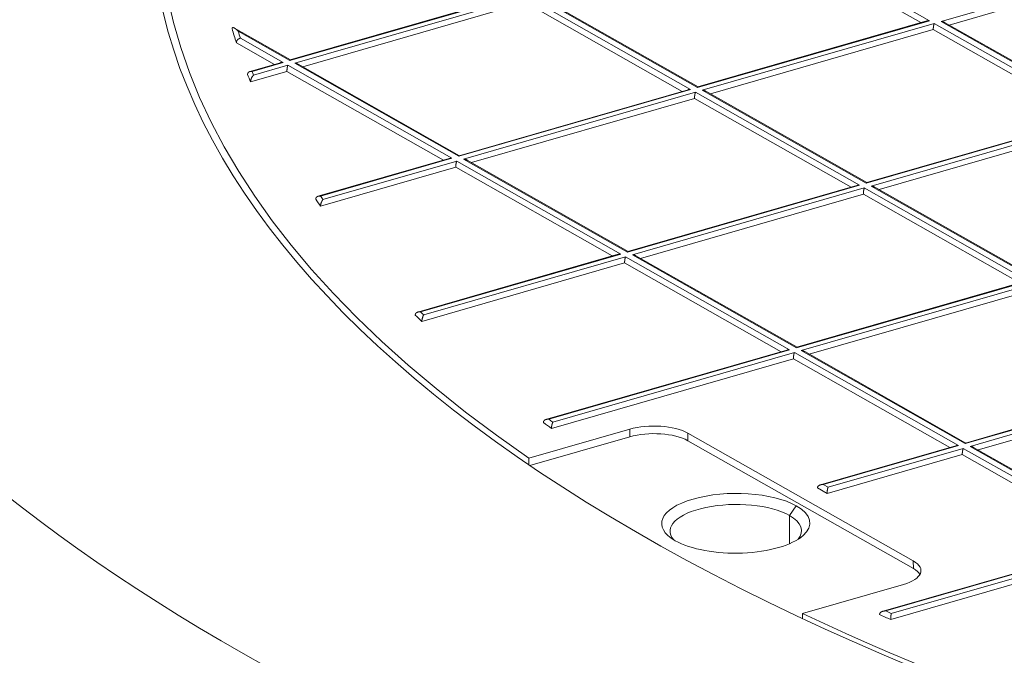
# Model space of a CAD drawing. Units: millimetres. Extents: x 0 to 594, y 0 to 420.
# Drawn here: x 449 to 458, y 300 to 306 of the extents above; entities that cross this region are included whole.
import ezdxf

# ---------------------------------------------------------------- set-up
doc = ezdxf.new("R2010")
doc.units = ezdxf.units.MM
doc.layers.add('1', color=7, linetype='Continuous', true_color=0xffffff)

msp = doc.modelspace()

# ---------------------------------------------------------------- linework, layer by layer
at = {"layer": '1', "color": 7, "linetype": 'Continuous', "lineweight": 13}
for p, q in [((456.0163418192909, 306.8597676335891), (457.6522452222821, 305.93147706273)), ((457.768399259209, 305.9237845037422), (460.0817331117336, 306.5905280690172)), ((453.5868539298393, 306.2007166273019), (451.2735200773147, 305.5339730620269)), ((451.321634883285, 305.5066703981781), (453.6349687358097, 306.1734139634531)), ((453.6349687358097, 306.1734139634531), (455.2708721388008, 305.245123392594)), ((455.3389113697574, 305.264733497455), (453.7030079667662, 306.1930240683141)), ((457.6522452222821, 305.93147706273), (455.3389113697574, 305.264733497455)), ((459.4043026622002, 304.9954939328832), (457.768399259209, 305.9237845037422)), ((451.2735200773147, 305.5339730620269), (450.757687046536, 305.8266816276634)), ((455.3870261757277, 305.2374308336062), (457.7003600282524, 305.9041743988812)), ((457.7003600282524, 305.9041743988812), (459.3362634312436, 304.9758838280221)), ((450.7792892060415, 305.7562046700453), (451.2054808463581, 305.5143629571659)), ((451.2054808463581, 305.5143629571659), (450.8965883761861, 305.4253347061746)), ((450.9113138248487, 305.388408641402), (451.2535956523284, 305.487060293317)), ((451.2535956523284, 305.487060293317), (452.8894990553196, 304.558769722458)), ((452.9575382862762, 304.578379827319), (451.321634883285, 305.5066703981781)), ((455.2708721388008, 305.245123392594), (452.9575382862762, 304.578379827319)), ((457.0229295787189, 304.3091402627471), (455.3870261757277, 305.2374308336062)), ((453.0056530922465, 304.5510771634702), (455.3189869447712, 305.2178207287452)), ((455.3189869447712, 305.2178207287452), (456.9548903477623, 304.2895301578861)), ((459.3362634312436, 304.9758838280221), (457.0229295787189, 304.3091402627471)), ((457.0710443846892, 304.2818375988983), (459.3843782372139, 304.9485811641733)), ((452.8894990553196, 304.558769722458), (451.5788709037918, 304.1810236026985)), ((454.6415564952376, 303.6227865926111), (453.0056530922465, 304.5510771634702)), ((451.6031670457988, 304.1468559803338), (452.9376138612899, 304.5314670586092)), ((452.9376138612899, 304.5314670586092), (454.5735172642811, 303.6031764877501)), ((456.9548903477623, 304.2895301578861), (454.6415564952376, 303.6227865926111)), ((454.689671301208, 303.5954839287623), (457.0030051537327, 304.2622274940373)), ((457.0030051537327, 304.2622274940373), (458.6389085567238, 303.3339369231783)), ((458.7069477876804, 303.3535470280393), (457.0710443846892, 304.2818375988983)), ((454.5735172642811, 303.6031764877501), (452.5753875769536, 303.027280315152)), ((452.6081377056308, 302.9955492806612), (454.6216320702514, 303.5758738239013)), ((454.6216320702514, 303.5758738239013), (456.2575354732426, 302.6475832530422)), ((456.3255747041991, 302.6671933579033), (454.689671301208, 303.5954839287623)), ((458.6389085567238, 303.3339369231783), (456.3255747041991, 302.6671933579033)), ((456.3736895101695, 302.6398906940545), (458.6870233626941, 303.3066342593295)), ((456.2575354732426, 302.6475832530422), (453.8559537526003, 301.9554050977048)), ((453.8965290466597, 301.9259294137161), (456.3056502792129, 302.6202805891934)), ((456.3056502792129, 302.6202805891934), (457.941553682204, 301.6919900183344)), ((458.0095929131606, 301.7116001231954), (456.3736895101695, 302.6398906940545)), ((460.3229267656853, 302.3783436884704), (458.0095929131606, 301.7116001231954)), ((458.057707719131, 301.6842974593466), (460.3710415716556, 302.3510410246216)), ((454.6629263078667, 301.7797237912778), (454.662656230634, 301.8559763504385)), ((455.2436964925016, 301.741260996339), (455.2434264152689, 301.8175135554996)), ((457.941553682204, 301.6919900183344), (456.5933137722946, 301.3034035272847)), ((456.6414285782649, 301.2761008634359), (457.9896684881744, 301.6646873544856)), ((457.9896684881744, 301.6646873544856), (459.6255718911655, 300.7363967836265)), ((459.6936111221221, 300.7560068884875), (458.057707719131, 301.6842974593466)), ((456.5933137722946, 301.3034035272847), (456.6414285782649, 301.2761008634359)), ((456.2564278098521, 300.9948959590477), (456.324196963576, 301.0907586230693)), ((456.2574241416434, 300.7135955025192), (456.2564278098521, 300.9948959590477)), ((459.6255718911655, 300.7363967836265), (457.2164506586124, 300.0420456081491)), ((457.2721049764936, 300.0169159644403), (459.6736866971358, 300.7090941197777)), ((457.4920545225445, 300.4654341013108), (457.4917844453118, 300.5416866604714))]:
    msp.add_line(p, q, dxfattribs=at)
at = {"layer": '1', "color": 3, "linetype": 'Continuous', "lineweight": 18}
for p, q in [((456.0065146454141, 306.7981849696538), (457.567682974238, 305.912302688022)), ((457.8486081870345, 305.888151830288), (460.0719059378569, 306.528945405082)), ((453.5598352844338, 306.1981269359878), (451.2777301110948, 305.540384026142)), ((455.3450780391899, 305.2710921427854), (453.7375607397043, 306.1832750680588)), ((451.4018438111105, 305.4710377247239), (453.6251415619329, 306.1118312995178)), ((453.6251415619329, 306.1118312995178), (455.1863098907568, 305.225949017886)), ((457.6252265768766, 305.928887371416), (455.3431214035375, 305.2711444615701)), ((451.2796867467472, 305.5403317073573), (450.7226422039381, 305.856425674576)), ((455.4672351035533, 305.201798160152), (457.6905328543756, 305.842591734946)), ((457.6905328543756, 305.842591734946), (459.2517011831995, 304.9567094533141)), ((459.4104693316327, 305.0018525782135), (457.8029520321471, 305.914035503487)), ((451.1209142726399, 305.4951910370542), (450.7394013796252, 305.7116798716634)), ((451.2796032334188, 305.5403790950947), (451.2735200773147, 305.5339730620269)), ((451.1784622009526, 305.5117732658518), (450.863278041906, 305.4209316393)), ((451.2437684784516, 305.4254776293818), (450.8810989944176, 305.3209498957227)), ((452.8049368072755, 304.53959534775), (451.2437684784516, 305.4254776293818)), ((452.9643828444612, 304.5843538058433), (451.3568655449757, 305.4965367311167)), ((455.2447000005175, 305.2427776795437), (452.9609018129341, 304.5845468131704)), ((455.3449945258615, 305.2711395305229), (455.3389113697574, 305.264733497455)), ((453.085862020072, 304.515444490016), (455.3091597708944, 305.1562380648099)), ((455.3091597708943, 305.1562380648099), (456.8703280997183, 304.2703557831782)), ((457.0290962481514, 304.3154989080775), (455.4215789486659, 305.227681833351)), ((459.3092447858381, 304.9732941367081), (457.027139612499, 304.3155512268622)), ((457.1512533125147, 304.2462049254441), (459.3745510633371, 304.8869985002381)), ((452.8624804099141, 304.556180031144), (451.543218694477, 304.1759455661871)), ((452.9575382862762, 304.578379827319), (452.9635689983521, 304.584814678304)), ((452.9277866874131, 304.469884394674), (451.5795467775013, 304.0812979036236)), ((454.488955016237, 303.5840021130422), (452.9277866874131, 304.469884394674)), ((454.6484010534227, 303.6287605711354), (453.0408837539372, 304.5409434964089)), ((456.928718209479, 304.2871844448358), (454.6449200218955, 303.6289535784625)), ((457.0276402596406, 304.3156951872338), (457.0229295787189, 304.3091402627471)), ((458.7137923458655, 303.3595210065636), (457.1062750463799, 304.271703931837)), ((454.7698802290335, 303.5598512553082), (456.9931779798558, 304.2006448301021)), ((456.9931779798558, 304.2006448301021), (458.5543463086797, 303.3147625484703)), ((454.5464986188755, 303.6005867964361), (452.5365955137137, 303.0212973174314)), ((454.6415564952376, 303.6227865926111), (454.6475872073136, 303.6292214435961)), ((456.3324192623842, 302.6731673364276), (454.7249019628986, 303.585350261701)), ((454.6118048963746, 303.5142911599661), (452.5898845626527, 302.931538104009)), ((456.1729732251985, 302.6284088783343), (454.6118048963746, 303.5142911599661)), ((458.6127364184405, 303.331591210128), (456.328938230857, 302.6733603437547)), ((456.453898437995, 302.6042580206003), (458.6771961888173, 303.2450515953942)), ((456.2305168278371, 302.6449935617283), (453.8137752367161, 301.9484460646804)), ((456.3255747041991, 302.6671933579033), (456.3301568186636, 302.6737042190356)), ((458.0164374713457, 301.7175741017197), (456.4082422831075, 302.6301416937993)), ((456.2958231053361, 302.5586979252582), (453.8828177745363, 301.8632272842484)), ((457.85699143416, 301.6728156436264), (456.2958231053361, 302.5586979252582)), ((460.2959081202798, 302.3757539971564), (458.0129564398185, 301.7177671090468)), ((460.3612143977788, 302.2894583606864), (458.1379166469565, 301.6486647858924)), ((454.662656230634, 301.8559763504385), (453.6576246905566, 301.5663085571307)), ((457.4917844453118, 300.5416866604714), (455.2434264152689, 301.8175135554996)), ((454.6629263078667, 301.7797237912778), (453.6678822687188, 301.4929345716661)), ((457.4920545225445, 300.4654341013108), (455.2436964925016, 301.741260996339)), ((458.0095929131606, 301.7116001231954), (458.0156236252366, 301.7180349741805)), ((457.9145350367985, 301.6894003270204), (456.566295126889, 301.3008138359707)), ((456.6316014043881, 301.2145181995006), (457.9798413142976, 301.6031046905504)), ((457.9798413142976, 301.6031046905504), (459.5410096431215, 300.7172224089186)), ((459.6997777915547, 300.762365533818), (458.0929383808216, 301.6741637922853)), ((453.6578604637608, 301.4997412644297), (453.6576246905566, 301.5663085571307)), ((456.5353717924474, 301.2691235271982), (456.6316014043881, 301.2145181995006)), ((459.59855324576, 300.7338070923125), (457.1667300101559, 300.032912799664)), ((457.2659092953037, 299.9563799606655), (459.6638595232591, 300.6475114558425)), ((457.3921623203804, 300.3071228169223), (456.387130780303, 300.0174550236145)), ((456.387130780303, 300.0174550236145), (456.3873148674768, 299.9654805644229))]:
    msp.add_line(p, q, dxfattribs=at)
for centre, major_axis, ratio, start_param, end_param in [((477.0507504071339, 307.1408468203483), (-32.08313209416955, -0.1136345275218964), 0.4033711644172713, 4.33439058208881, 7.475983235678603), ((477.050750407134, 307.1408468203483), (27.08316345611716, 0.09592525050549708), 0.4033711644172713, 0.7014748962542566, 3.668294344617443), ((477.0507504071339, 307.1408468203483), (-27.16649626675136, -0.09622040512243694), 0.4033711644172713, 4.334390582088809, 7.475983235678603), ((477.050750407134, 307.1408468203483), (27.08316345611716, 0.09592525050549708), 0.4033711644172713, 3.843067549844052, 6.809886998207237), ((477.050750407134, 307.1408468203483), (26.52367516828147, 0.09394361146054243), 0.4033711644172712, 3.253572685215945, 3.266788398250346), ((477.050750407134, 307.1408468203483), (26.52367516828147, 0.09394361146054243), 0.4033711644172712, 3.296741362261745, 3.303738242441026), ((477.0575023379515, 305.2345328413329), (-32.08313209416955, -0.1136345275218964), 0.4033711644172713, 6.283159775018737, 7.475983235678602), ((477.050750407134, 307.1408468203483), (26.52367516828147, 0.09394361146054243), 0.4033711644172712, 3.416161819142371, 3.422818118007719), ((477.0506153685176, 307.1789730999286), (-26.48200876296437, -0.09379603415207236), 0.4033711644172712, 0.2756818736382733, 0.2790158943992587), ((477.050750407134, 307.1408468203483), (26.52367516828147, 0.09394361146054243), 0.4033711644172712, 3.53071850721399, 3.537159884506029), ((477.0506153685176, 307.1789730999286), (-26.48200876296437, -0.09379603415207236), 0.4033711644172712, 0.3903796826721765, 0.3936056920855138), ((477.050750407134, 307.1408468203483), (26.52367516828147, 0.09394361146054243), 0.4033711644172712, 3.642332601304129, 3.648654606371577), ((454.9032302604858, 301.7194630311945), (-0.4166640531710291, -0.001475773084699939), 0.4033711644172713, 3.755680947230807, 5.326477274025614), ((454.9035003377185, 301.6432104720339), (-0.4166640531710291, -0.001475773084699939), 0.4033711644172713, 3.75568094723076, 5.326477274025619), ((455.7210173606878, 300.9169116366123), (0.7387598436841311, 0.002616596956394177), 0.4033711644172712, 0.6140882936409787, 3.755680947230725), ((455.7212874379205, 300.8406590774516), (-0.6554270330499059, -0.002321442339454118), 0.4033711644172712, 3.755680947230768, 6.613793951219219), ((455.7210173606878, 300.9169116366123), (0.7387598436841311, 0.002616596956394177), 0.4033711644172712, 3.755680947230725, 6.897273600820565), ((455.7212874379205, 300.8406590774516), (-0.6554270330499059, -0.002321442339454118), 0.4033711644172712, 2.810945127594856, 3.755680947230768), ((457.1515882905288, 300.4436361361664), (-0.4166640531710291, -0.001475773084699939), 0.4033711644172713, 2.184884620435823, 3.755680947230669), ((457.1518583677615, 300.3673835770057), (-0.4166640531710291, -0.001475773084699939), 0.4033711644172713, 3.370418604394692, 3.755680947230809), ((477.0507504071339, 307.1408468203483), (-26.52367516828146, -0.09394361146054231), 0.4033711644172713, 0.7211146345001237, 0.7274366395675717)]:
    msp.add_ellipse(centre, major_axis=major_axis, ratio=ratio, start_param=start_param, end_param=end_param, dxfattribs=at)
at = {"layer": '1', "color": 7, "linetype": 'Continuous', "lineweight": 13}
for start_param, end_param in [(0.1181496256638013, 0.1248034328538984), (0.1561260044430496, 0.1596312640086207), (0.502144274660947, 0.5053103075960244), (0.7228662796858818, 0.7260323126209608)]:
    msp.add_ellipse((477.0506153685176, 307.1789730999286), major_axis=(-26.48200876296437, -0.09379603415207236), ratio=0.4033711644172712, start_param=start_param, end_param=end_param, dxfattribs=at)
at = {"layer": '1', "color": 3, "linetype": 'Continuous', "lineweight": 18}
for points, weights in [([(457.624892052698, 305.928790620698), (457.6335395661261, 305.9312541774694), (457.6428741521415, 305.9320976826563), (457.6522452222821, 305.93147706273)], [0.8723553609030641, 0.894803152811731, 0.9373513658440429, 1]), ([(457.768399259209, 305.9237845037422), (457.7808019206043, 305.9229631099542), (457.7929700106045, 305.919631149674), (457.803424961373, 305.913766197497)], [1, 0.9187312846923532, 0.8712868626604849, 0.8576667339043953]), ([(457.7003600282524, 305.9041743988812), (457.6945242992851, 305.8904339670503), (457.6904537505856, 305.8649255924413), (457.6905328543756, 305.842591734946)], [1, 0.8047378541243649, 0.8047378541243649, 1]), ([(451.1781276767741, 305.5116765151338), (451.1867751902021, 305.5141400719053), (451.1961097762175, 305.5149835770922), (451.2054808463581, 305.5143629571659)], [0.8723553609031396, 0.8948031528118253, 0.9373513658441122, 1]), ([(451.2437684784516, 305.4254776293818), (451.2436893746616, 305.4478114868771), (451.2477599233612, 305.4733198614862), (451.2535956523284, 305.487060293317)], [1, 0.8047378541243649, 0.8047378541243649, 1]), ([(451.3569637363086, 305.4964810108571), (451.346450353798, 305.5024497642478), (451.3341663818776, 305.5058404718606), (451.321634883285, 305.5066703981781)], [0.8572863319718014, 0.8703851153748945, 0.9179563380509608, 1]), ([(455.2708721388008, 305.245123392594), (455.2617790409767, 305.2457256031865), (455.2527108586929, 305.2449484298596), (455.2442622708512, 305.2426441749546)], [1, 0.9390965216113001, 0.8971892171261959, 0.8742780865446875]), ([(455.3870261757277, 305.2374308336062), (455.3994288371231, 305.2366094398182), (455.4115969271232, 305.2332774795379), (455.4220518778917, 305.227412527361)], [1, 0.9187312846923049, 0.8712868626604287, 0.8576667339043711]), ([(455.3091597708943, 305.1562380648099), (455.3090806671044, 305.1785719223053), (455.3131512158039, 305.2040802969143), (455.3189869447712, 305.2178207287452)], [1, 0.8047378541243649, 0.8047378541243649, 1]), ([(452.8621458857355, 304.556083280426), (452.8707933991635, 304.5585468371974), (452.8801279851789, 304.5593903423843), (452.8894990553196, 304.558769722458)], [0.8723553609028729, 0.8948031528114885, 0.9373513658438641, 1]), ([(453.0409819452701, 304.5408877761491), (453.0304685627594, 304.5468565295399), (453.018184590839, 304.5502472371527), (453.0056530922465, 304.5510771634702)], [0.8572863319717545, 0.8703851153747811, 0.917956338050863, 1]), ([(452.9277866874131, 304.469884394674), (452.9277075836231, 304.4922182521693), (452.9317781323226, 304.5177266267783), (452.9376138612899, 304.5314670586092)], [1, 0.8047378541243649, 0.8047378541243649, 1]), ([(456.9548903477623, 304.2895301578861), (456.9457972499382, 304.2901323684786), (456.9367290676545, 304.2893551951518), (456.9282804798128, 304.2870509402467)], [1, 0.939096521611219, 0.8971892171260842, 0.8742780865445959]), ([(456.9931779798558, 304.2006448301021), (456.9930988760658, 304.2229786875974), (456.9971694247654, 304.2484870622064), (457.0030051537327, 304.2622274940373)], [1, 0.8047378541243649, 0.8047378541243649, 1]), ([(457.1063732377128, 304.2716482115773), (457.0958598552021, 304.277616964968), (457.0835758832818, 304.2810076725809), (457.0710443846892, 304.2818375988983)], [0.8572863319717153, 0.8703851153746862, 0.9179563380507811, 1]), ([(454.5461640946971, 303.6004900457182), (454.5548116081252, 303.6029536024895), (454.5641461941405, 303.6037971076764), (454.5735172642811, 303.6031764877501)], [0.8723553609033105, 0.8948031528120414, 0.9373513658442713, 1]), ([(454.6118048963746, 303.5142911599661), (454.6117257925846, 303.5366250174614), (454.6157963412841, 303.5621333920705), (454.6216320702514, 303.5758738239013)], [1, 0.8047378541243649, 0.8047378541243649, 1]), ([(454.7250001542316, 303.5852945414412), (454.7144867717208, 303.5912632948319), (454.7022027998006, 303.5946540024449), (454.689671301208, 303.5954839287623)], [0.8572863319716629, 0.8703851153745594, 0.9179563380506717, 1]), ([(456.2301823036585, 302.6448968110103), (456.2388298170866, 302.6473603677816), (456.248164403102, 302.6482038729685), (456.2575354732426, 302.6475832530422)], [0.872355360902912, 0.8948031528115379, 0.9373513658439006, 1]), ([(456.2958231053361, 302.5586979252582), (456.2957440015461, 302.5810317827535), (456.2998145502456, 302.6065401573626), (456.3056502792129, 302.6202805891934)], [1, 0.8047378541243649, 0.8047378541243649, 1]), ([(456.3736895101695, 302.6398906940545), (456.3860921715648, 302.6390693002665), (456.398260261565, 302.6357373399862), (456.4087152123335, 302.6298723878093)], [1, 0.9187312846922873, 0.871286862660408, 0.8576667339043622]), ([(457.91420051262, 301.6893035763024), (457.9228480260481, 301.6917671330738), (457.9321826120635, 301.6926106382607), (457.941553682204, 301.6919900183344)], [0.872355360903045, 0.894803152811706, 0.9373513658440242, 1]), ([(457.9798413142976, 301.6031046905504), (457.9797622105075, 301.6254385480457), (457.9838327592072, 301.6509469226547), (457.9896684881744, 301.6646873544856)], [1, 0.8047378541243642, 0.8047378541243642, 1]), ([(458.0930365721545, 301.6741080720255), (458.0825231896438, 301.6800768254162), (458.0702392177236, 301.6834675330291), (458.057707719131, 301.6842974593466)], [0.8572863319716997, 0.8703851153746484, 0.9179563380507485, 1]), ([(456.5353717924474, 301.2691235271982), (456.5352926886574, 301.2914573846936), (456.5592930425408, 301.3056566256475), (456.5933137722946, 301.3034035272847)], [1, 0.8047378541243649, 0.8047378541243649, 1]), ([(456.6316014043881, 301.2145181995006), (456.6315223005981, 301.236852056996), (456.6355928492976, 301.262360431605), (456.6414285782649, 301.2761008634359)], [1, 0.8047378541243642, 0.8047378541243642, 1])]:
    msp.add_rational_spline(points, weights, degree=3, dxfattribs=at)
for points, knots in [([(450.697433238981, 305.8519323196126), (450.6974334826247, 305.8520728126821), (450.6974339706775, 305.8523542401584), (450.697444485318, 305.8527663033885), (450.6974621365669, 305.8531713313064), (450.697487619521, 305.8535685308138), (450.6975207285825, 305.8539580403138), (450.6975615021236, 305.8543397471978), (450.6976099128791, 305.8547136077778), (450.6976659520326, 305.8550795604279), (450.6977296064292, 305.8554375491047), (450.6978008648613, 305.8557875168015), (450.6978797164103, 305.8561294071898), (450.6979661509457, 305.8564631640231), (450.6980601590186, 305.8567887311617), (450.6981617319105, 305.8571060524426), (450.6982708616283, 305.8574150716132), (450.6983875409065, 305.8577157322676), (450.6985117632013, 305.8580079778044), (450.6986435226839, 305.8582917513973), (450.6987828142313, 305.8585669959795), (450.6989296334177, 305.8588336542387), (450.6990839765053, 305.8590916686204), (450.6992458404366, 305.8593409813383), (450.6994152228274, 305.8595815343886), (450.6995921219612, 305.8598132695681), (450.6997765367848, 305.8600361284949), (450.6999684669051, 305.8602500526294), (450.7001679125871, 305.8604549832962), (450.7003748747529, 305.8606508617063), (450.7005893549816, 305.8608376289783), (450.7008113555102, 305.8610152261598), (450.7010408792353, 305.8611835942464), (450.7012779297112, 305.8613426742062), (450.7015225111697, 305.8614924069785), (450.7017746284547, 305.8616327335683), (450.7020342872872, 305.8617635947675), (450.7023014932604, 305.8618849323112), (450.7025762557215, 305.8619966845075), (450.702858572863, 305.8620988031157), (450.703148489039, 305.862191188551), (450.7037868238242, 305.8623688112426), (450.7048350190748, 305.8625457608899), (450.7063583511014, 305.8625893562378), (450.7080483249824, 305.8624404563442), (450.7103089512874, 305.8620148503303), (450.7132450864199, 305.8611176441856), (450.7169544246038, 305.8595464133483), (450.7211038126327, 305.8573643993289), (450.7251807120277, 305.8548496817782), (450.7291514800932, 305.8521276970275), (450.7329741922565, 305.8492958800701), (450.7371367765384, 305.845985074206), (450.7405844887094, 305.8430564612394), (450.7432757726675, 305.8406784637247), (450.7451621494725, 305.8389755307148), (450.7472593995969, 305.8370360015458), (450.7495669853718, 305.8348466136154), (450.7520849234282, 305.8323909935206), (450.7548137209213, 305.8296602288977), (450.7567058559845, 305.8276987680017), (450.757687046536, 305.8266816276634)], [0, 0, 0, 0, 0.002562643385770655, 0.00513333691959596, 0.007717103375943098, 0.01031888981815889, 0.01294354141689293, 0.01559577803386396, 0.01828017402997924, 0.02100114157652641, 0.0237629175718981, 0.02656955410727384, 0.0294249122929838, 0.0323326591577345, 0.03529626726680272, 0.03831901666968554, 0.04140399877902739, 0.04455412179426771, 0.04777211731028381, 0.05106054778772449, 0.05442181460287512, 0.05785816643790063, 0.0613717078136935, 0.06496440760612832, 0.06863810742122714, 0.07239452973484838, 0.0762352857279898, 0.08016188277037874, 0.08417573152206105, 0.08827815263689577, 0.09247038306223804, 0.09675358193794344, 0.1011288361033882, 0.1055971652261663, 0.1101595265687625, 0.1148168194117381, 0.1195698891528373, 0.1244195311021059, 0.1293664939928312, 0.134411483227923, 0.139555163880507, 0.1447981634669416, 0.1681748776501426, 0.1938611406222035, 0.2218900277999541, 0.2522869683252288, 0.3050826194081697, 0.3643080072664102, 0.4300092785339255, 0.5022201641678061, 0.5566309064252694, 0.6161769452468389, 0.6808632164844769, 0.7506935629327258, 0.7765676348856658, 0.8056886284394751, 0.8380566407816048, 0.8736717406993275, 0.9125339779057812, 0.9546433887707295, 1, 1, 1, 1]), ([(450.7394013796252, 305.7116798716634), (450.7394021796047, 305.7119524336146), (450.7394037822745, 305.7124984811231), (450.7394295450469, 305.7133224204333), (450.7394726114123, 305.7141511886036), (450.7395348327866, 305.7149846838039), (450.7396159189695, 305.7158224405635), (450.7397161450247, 305.7166640817535), (450.7398356218781, 305.7175091970196), (450.7399744924022, 305.7183573756986), (450.7401328782355, 305.719208198139), (450.7403108937417, 305.7200612382365), (450.7405086418868, 305.720916062961), (450.7407262149894, 305.7217722327053), (450.7409636941605, 305.7226293014249), (450.7412211491003, 305.7234868168464), (450.7414986378028, 305.7243443206689), (450.741796206288, 305.7252013487803), (450.7421138883328, 305.726057431482), (450.742451705206, 305.7269120937229), (450.7428096654084, 305.7277648553446), (450.743187764417, 305.7286152313351), (450.7435859844346, 305.7294627320934), (450.7440042941442, 305.7303068637034), (450.7444426484707, 305.7311471282179), (450.7449009883465, 305.7319830239529), (450.745379240486, 305.7328140457905), (450.7458773171647, 305.7336396854939), (450.7463951160099, 305.7344594320276), (450.7469325197853, 305.7352727719022), (450.7474893962352, 305.7360791894719), (450.7480655977431, 305.7368781674588), (450.748660961728, 305.737669186668), (450.7492753083156, 305.7384517287883), (450.749908448281, 305.7392252676522), (450.7505601524874, 305.7399893038594), (450.7512370417951, 305.7407508601395), (450.7519483129218, 305.741519141727), (450.7527041933474, 305.7423022751924), (450.7535086673726, 305.743100021517), (450.754363342279, 305.7439096623293), (450.7552697793076, 305.7447282581049), (450.7562294388904, 305.7455526826708), (450.7572436706696, 305.7463796082985), (450.7583136893405, 305.747205506102), (450.7594405530745, 305.7480266435793), (450.7606251398277, 305.7488390846366), (450.7618681229321, 305.7496386908193), (450.763169945665, 305.7504211242469), (450.7645307950021, 305.7511818526524), (450.7659505746282, 305.7519161554212), (450.7674288774027, 305.7526191359186), (450.7689649572403, 305.7532857204016), (450.7705577013839, 305.753910720934), (450.7722056002207, 305.7544886628078), (450.7739067267705, 305.7550145381572), (450.7756586800954, 305.7554809880787), (450.7774586709971, 305.7558893154596), (450.7786744094604, 305.7560987562462), (450.7792892060415, 305.7562046700453)], [0, 0, 0, 0, 0.01343271888941488, 0.02691095601918476, 0.04043513697207818, 0.05400568300065512, 0.06762301104303665, 0.08128753373974709, 0.09499965945143171, 0.1087597922776528, 0.1225683320764207, 0.1364256744847026, 0.1503322109396751, 0.1642883287009016, 0.1782944108730681, 0.192350836429646, 0.2064579802371194, 0.2206162130799726, 0.2348259016862962, 0.2490874087537792, 0.2634010929767756, 0.2777673090734686, 0.292186407813662, 0.3066587360473189, 0.3211846367331673, 0.3357644489681503, 0.3503985080170958, 0.3650871453427791, 0.3798306886363473, 0.3946294618485936, 0.4094837852205781, 0.4243939753155196, 0.439360345050578, 0.4543832037289349, 0.4694628570721412, 0.4845996072531071, 0.4997937529280029, 0.5155065028564447, 0.5318861887402626, 0.5489332832464212, 0.5666482040882387, 0.5850313218837757, 0.6040829666461627, 0.6238034331809951, 0.6441929856039624, 0.6652518611457211, 0.6869802733763578, 0.7093784149514517, 0.7324464599652765, 0.756184565977341, 0.7805928757667906, 0.8056715188587785, 0.8314206128603991, 0.8578402646345342, 0.8849305713389114, 0.9126916213488098, 0.9411234950830029, 0.9702262657459162, 1, 1, 1, 1]), ([(450.8515183828939, 305.3947646393511), (450.8515192049372, 305.3950112813671), (450.851520851823, 305.3955054052709), (450.8515456938802, 305.3962440381909), (450.8515869964071, 305.3969819192278), (450.8516464562409, 305.3977184647379), (450.8517237155411, 305.3984534009051), (450.8518189655467, 305.3991863664622), (450.8519322449205, 305.3999170199124), (450.8520636286922, 305.4006450108269), (450.8522131771898, 305.4013699877793), (450.8523809496667, 305.402091596412), (450.8525670004877, 305.4028094801695), (450.8527713800171, 305.4035232803187), (450.8529941342406, 305.404232636169), (450.8532353047288, 305.4049371852442), (450.8534949285092, 305.4056365634754), (450.8537730379649, 305.4063304053934), (450.8540696607259, 305.4070183443288), (450.8543848195646, 305.4077000126165), (450.8547185322911, 305.408375041805), (450.8550708116504, 305.4090430628717), (450.8554416652203, 305.4097037064422), (450.8558310953114, 305.4103566030157), (450.8562390988683, 305.4110013831943), (450.8566656673726, 305.4116376779182), (450.8571107867476, 305.4122651187048), (450.8575744372649, 305.4128833378932), (450.8580565934536, 305.4134919688933), (450.858557224011, 305.414090646439), (450.8590762917157, 305.4146790068465), (450.8596137533431, 305.4152566882767), (450.8601695595866, 305.4158233310021), (450.860743654966, 305.4163785776764), (450.8613359777984, 305.4169220736147), (450.8619464599492, 305.4174534670533), (450.8625750274222, 305.4179724095025), (450.8632215978062, 305.4184785557704), (450.8638860895811, 305.4189715652408), (450.8645683867442, 305.4194510984439), (450.8652684718596, 305.4199168313813), (450.8660159474205, 305.4203872998123), (450.8668259328186, 305.4208667825945), (450.8677136912166, 305.4213579017683), (450.8686612212297, 305.421846182717), (450.8696695939848, 305.422328057266), (450.8707397009544, 305.4227997692298), (450.8718724113223, 305.4232573938922), (450.8730685102839, 305.4236968381944), (450.874328699057, 305.4241138485574), (450.875653576306, 305.4245040188507), (450.8770436239288, 305.4248628008809), (450.8784991907312, 305.4251855168706), (450.8800204758826, 305.4254673745863), (450.8816075117452, 305.4257034839897), (450.8832601461312, 305.425888880446), (450.8849780247302, 305.4260185356103), (450.886760571172, 305.4260874304264), (450.8886069752369, 305.4260904005779), (450.8905161489441, 305.4260228833159), (450.892486807966, 305.4258781736152), (450.8945170673186, 305.4256582600832), (450.8958920924303, 305.4254434708954), (450.8965883761861, 305.4253347061746)], [0, 0, 0, 0, 0.01134332103166615, 0.02272526862842547, 0.034147701277347, 0.04561245777695502, 0.05712135663916462, 0.06867619553426801, 0.08027875077891952, 0.09193077686701714, 0.1036340060430304, 0.1153901479172503, 0.1272008891224548, 0.1390678930110327, 0.1509927993917371, 0.1629772243051148, 0.1750227598364111, 0.1871309739647707, 0.1993034104476509, 0.2115415887387909, 0.2238470039387421, 0.2362211267762794, 0.2486654036194093, 0.2611812565144156, 0.2737700832515171, 0.2864332574558504, 0.2991721287018064, 0.3119880226499371, 0.3248822412044939, 0.3378560626902096, 0.3509107420474909, 0.3640475110437567, 0.3772675785004767, 0.3905721305340638, 0.4039623308096286, 0.4174393208064099, 0.4310042200935791, 0.4446581266154858, 0.4584021169852637, 0.4722372467856435, 0.4861645508762241, 0.5001850437061922, 0.5160599033197618, 0.5327194851707916, 0.5501657663423067, 0.5684004674086047, 0.5874250944154671, 0.6072409726855338, 0.6278492742706381, 0.6492510404199191, 0.6714472001028808, 0.6944385853848961, 0.7182259442715379, 0.7428099515026408, 0.7681912176745683, 0.7943702969904134, 0.8213476938772202, 0.8491238686622475, 0.8776992424641066, 0.9070742014246219, 0.9372491003850372, 0.9682242660914859, 1, 1, 1, 1]), ([(450.8810989944176, 305.3209498957227), (450.8810990465946, 305.3211625593147), (450.8810991510693, 305.3215883785355), (450.8811099209387, 305.3222379087091), (450.8811285165834, 305.3228958084459), (450.8811557477533, 305.3235626621121), (450.8811914523216, 305.3242380842426), (450.8812357257807, 305.3249219484248), (450.8812885899785, 305.3256140563284), (450.8813500823987, 305.3263142270322), (450.8814202320099, 305.327022272984), (450.881499065742, 305.327738006568), (450.8815866066865, 305.3284612383972), (450.8816828745356, 305.329191777844), (450.8817878854158, 305.3299294329622), (450.8819016518866, 305.3306740105738), (450.8820241828939, 305.3314253163095), (450.8821554837365, 305.332183154661), (450.8822955560293, 305.3329473290312), (450.8824443976675, 305.3337176417841), (450.8826020027915, 305.3344938942956), (450.8827683617512, 305.3352758870055), (450.8829434610723, 305.33606341947), (450.8831272834217, 305.3368562904155), (450.8833198075745, 305.3376542977931), (450.8835210083825, 305.3384572388405), (450.8837308567374, 305.3392649101158), (450.8839493195613, 305.3400771076537), (450.8841763596955, 305.340893626657), (450.8844119361841, 305.3417142629672), (450.8846560030559, 305.3425388077709), (450.8849085138365, 305.3433670680689), (450.8855733172934, 305.3454864675244), (450.8867591753686, 305.3489421271625), (450.8886070016769, 305.3536576700956), (450.8907401392001, 305.3584770300992), (450.893587390014, 305.3642178218802), (450.8973579270459, 305.3708627494108), (450.9006373656877, 305.3757360746929), (450.9027927139591, 305.3786539894479), (450.9035817984433, 305.3796962760698), (450.9044496638145, 305.3808089233281), (450.9053973027313, 305.381983724188), (450.9064255762589, 305.3832115754558), (450.907534773082, 305.384483017486), (450.9087244851322, 305.3857860083486), (450.9099938292399, 305.387115150921), (450.910865202839, 305.3879690275917), (450.9113138248487, 305.388408641402)], [0, 0, 0, 0, 0.007185027380954083, 0.01438667866042906, 0.02161024319982793, 0.0288609623481396, 0.03614401874450519, 0.04346452623676068, 0.05082752050148601, 0.058237950435949, 0.06570067037511663, 0.07322043316974078, 0.08080188414578408, 0.08844955594931246, 0.09616786426695573, 0.1039611043993702, 0.1118334486541534, 0.1197889445162852, 0.127831513545907, 0.1359649509493457, 0.1441929257659761, 0.1525189816100609, 0.1609465379081914, 0.1694788915721337, 0.1781192190508538, 0.1868705787042597, 0.1957359134494411, 0.2047180536278897, 0.2138197200524956, 0.2230435271899737, 0.2323919864443643, 0.2418675095091307, 0.2514724117561044, 0.3058235655863401, 0.3654514147787417, 0.4305770705312236, 0.5013694267888463, 0.615920922890129, 0.7509371080044893, 0.770310429549267, 0.791758854789358, 0.8152824886139116, 0.8408813424232816, 0.8685553560503116, 0.8983044122190195, 0.9301283465879396, 0.9640269551399517, 1, 1, 1, 1]), ([(451.5308707339983, 304.1496090073928), (451.5308717386559, 304.149866185655), (451.5308737497356, 304.1503809938989), (451.5309020272484, 304.1511500030787), (451.5309488364581, 304.1519170102715), (451.5310160336811, 304.1526814244954), (451.5311031624036, 304.1534429685593), (451.5312103824368, 304.1542012808345), (451.5313376824888, 304.1549560225056), (451.5314850918193, 304.1557068489429), (451.5316526232446, 304.1564534176144), (451.5318402884059, 304.1571953861724), (451.5320480935964, 304.1579324131845), (451.5322760408229, 304.1586641581571), (451.5325241274591, 304.1593902817481), (451.5327923462892, 304.16011044594), (451.5330806854107, 304.1608243141918), (451.5333891283247, 304.1615315517253), (451.5337176534213, 304.1622318252982), (451.5340662357249, 304.1629248049188), (451.534434840162, 304.1636101582657), (451.5348234467018, 304.1642875725346), (451.5357360726541, 304.1657823710549), (451.5373634860139, 304.1680332739826), (451.539992064231, 304.1708548449246), (451.543087846384, 304.173457583358), (451.5474808899614, 304.1763371831291), (451.5536984659927, 304.179161491972), (451.5594076036313, 304.1805781811753), (451.5631262437718, 304.1811246943711), (451.5643871523204, 304.1812808141365), (451.5657700822379, 304.181417422743), (451.5672760770013, 304.1815259432033), (451.5689057758372, 304.1815971351296), (451.5706595941807, 304.1816210859384), (451.5725375645208, 304.1815878525443), (451.5745393251319, 304.1814850063259), (451.5766638443872, 304.1813080488927), (451.5781221562702, 304.1811201014074), (451.5788709037918, 304.1810236026985)], [0, 0, 0, 0, 0.01156620501879397, 0.02315272545215176, 0.03476199190735672, 0.04639642073572572, 0.05805841264772661, 0.06975035137519739, 0.08147460238395943, 0.09323351163963269, 0.105029404429385, 0.1168645842416096, 0.1287413317056513, 0.1406619035928276, 0.1526285318800784, 0.164643422877032, 0.1767087564168148, 0.1888266851110487, 0.200999333668533, 0.2132287982775426, 0.2255171460507506, 0.2378664145318947, 0.2502786112632038, 0.3087096468552962, 0.3698072364552609, 0.4337300705334141, 0.5006167257683066, 0.617539782466596, 0.7504127463482534, 0.7676874282071646, 0.7866689382553306, 0.80735767989404, 0.8297539585516869, 0.8538580089890683, 0.8796700135808095, 0.9071901149288446, 0.9364184247926113, 0.9673550305554435, 1, 1, 1, 1]), ([(451.5795467775013, 304.0812979036236), (451.5795466866175, 304.0815246691957), (451.5795465046447, 304.0819787122369), (451.5795556233992, 304.082671225531), (451.5795716820995, 304.0833725920371), (451.5795954069415, 304.0840834063337), (451.5796266642139, 304.0848032348924), (451.5796655465394, 304.0855319180739), (451.5797120802757, 304.0862692195881), (451.5797663043152, 304.0870149210718), (451.5798282487563, 304.0877687966639), (451.5798979405956, 304.0885306199596), (451.5799754021233, 304.0893001622222), (451.5800606512925, 304.0900771929565), (451.5801537015557, 304.0908614798431), (451.5802545618469, 304.0916527888472), (451.5803632365252, 304.0924508842792), (451.5804797253307, 304.0932555288694), (451.5806040233373, 304.0940664838398), (451.5807361209081, 304.0948835089774), (451.5808760036518, 304.0957063627089), (451.5810236523793, 304.0965348021746), (451.5811790430633, 304.0973685833123), (451.5813421467937, 304.0982074609078), (451.581512929755, 304.0990511887826), (451.5816913531244, 304.0998995194647), (451.581877373281, 304.1007522058341), (451.5820709408383, 304.1016089952732), (451.582272004155, 304.1024696523078), (451.5827825860529, 304.1045860697351), (451.5836905824235, 304.108005580903), (451.5851151498445, 304.1126607896924), (451.5867695002398, 304.1174082129218), (451.5890053695681, 304.1231004332253), (451.5919879861162, 304.1296652291882), (451.594601469838, 304.1344616330568), (451.5962989491059, 304.1372961582997), (451.5969190941528, 304.1383061411902), (451.5976067449731, 304.1393910757797), (451.5983631281632, 304.1405418731502), (451.5991893388486, 304.1417483534658), (451.6000858399642, 304.1429998170673), (451.601052320682, 304.1442826308314), (451.6020878840297, 304.1455902405119), (451.602799924431, 304.146425386749), (451.6031670457988, 304.1468559803338)], [0, 0, 0, 0, 0.008162794023679943, 0.01634401460401016, 0.0245489218295482, 0.0327827303299897, 0.04105059995569807, 0.04935762696096831, 0.05770883575737098, 0.06610917129111339, 0.07456349208802776, 0.08307656399650158, 0.09165305464643994, 0.1002975286328027, 0.1090144434189875, 0.1178081459487167, 0.1266828699435068, 0.1356427338586639, 0.1446917394619369, 0.1538337709979027, 0.1630725948932074, 0.1724118599592502, 0.1818550980478013, 0.1914057251104704, 0.2010670426191363, 0.2108422393024971, 0.220734393154252, 0.2307464736759344, 0.2408813443132275, 0.2511417650520636, 0.3061341969326711, 0.3659738198522611, 0.4308996305018605, 0.501098035386424, 0.6166342053543452, 0.7500637882369262, 0.768969900383229, 0.7900920978295533, 0.8134305456966027, 0.838985291904503, 0.8667562973235684, 0.8967434549603265, 0.928946602862007, 0.963365533332465, 1, 1, 1, 1]), ([(452.524333701795, 302.9949855881696), (452.5243348953168, 302.9952480469162), (452.524337284618, 302.9957734608639), (452.5243688619794, 302.9965587306697), (452.5244209738473, 302.9973422837289), (452.5244956772841, 302.9981235315672), (452.524592465231, 302.9989021679341), (452.5247115142762, 302.9996778105252), (452.5248528112457, 303.0004500975546), (452.52501638808, 303.0012186620105), (452.5252022585494, 303.0019831388197), (452.5254104352175, 303.0027431631589), (452.5256409248009, 303.0034983711508), (452.5258937293517, 303.0042483999221), (452.5261688458693, 303.0049928878319), (452.5264662663504, 303.0057314746674), (452.5267859776804, 303.0064638018139), (452.5271279617302, 303.0071895125662), (452.5274921947985, 303.0079082519098), (452.5278786495005, 303.0086196683037), (452.5282872874617, 303.0093234079366), (452.5287180866453, 303.0100191373268), (452.5297187544263, 303.0115379148286), (452.5314942802826, 303.0138190627394), (452.5343439316877, 303.0166747778131), (452.5376937000699, 303.0193160604711), (452.542409716009, 303.022228193598), (452.5490180935597, 303.0250858235697), (452.5550193548606, 303.0265453456875), (452.5589164937645, 303.0271315086627), (452.5602317186538, 303.0273014653948), (452.5616756514525, 303.0274548811025), (452.5632492984616, 303.0275833962628), (452.5649532880092, 303.0276779947015), (452.5667880331025, 303.0277289947928), (452.5687535816431, 303.0277266687243), (452.5708495998207, 303.0276588678266), (452.5730751230064, 303.0275211063157), (452.5746029086397, 303.0273620210804), (452.5753875769536, 303.027280315152)], [0, 0, 0, 0, 0.01150882863167096, 0.02303942681336234, 0.03459499423681327, 0.04617870990250836, 0.05779372969863682, 0.06944318407210767, 0.0811301757991824, 0.09285777786232617, 0.1046290314390263, 0.1164469440074763, 0.1283144875728456, 0.1402345970173043, 0.1522101685757193, 0.1642440584382987, 0.1763390814803748, 0.1884980101191115, 0.2007235732957082, 0.213018455581275, 0.2253852964040441, 0.2378266893944984, 0.2503451818451742, 0.3083772906787479, 0.3693798449627125, 0.4335379151725425, 0.5010106028813807, 0.6176579234310432, 0.7505146516159406, 0.7676623887543634, 0.7865428962952218, 0.8071565805496118, 0.8295037480317832, 0.853584633768062, 0.8793994201087958, 0.9069482496252804, 0.9362312341905301, 0.9672484615232778, 1, 1, 1, 1]), ([(452.5898845626527, 302.931538104009), (452.5898842904585, 302.9317498219337), (452.5898837455549, 302.9321736584751), (452.5898892259919, 302.9328188389944), (452.5898993663544, 302.9334713162867), (452.5899146574626, 302.9341315814708), (452.5899350143918, 302.934799282736), (452.5899605033097, 302.9354742926394), (452.589991145897, 302.9361564210418), (452.5900269719463, 302.9368454924386), (452.5900680051462, 302.9375413251884), (452.5901142668669, 302.9382437371704), (452.5901657750929, 302.9389525443179), (452.5902225446671, 302.9396675610751), (452.5902845871803, 302.9403886003347), (452.5903519109586, 302.9411154735172), (452.590424521025, 302.9418479906126), (452.5905024190687, 302.9425859602326), (452.5905856034135, 302.943329189662), (452.5906740689873, 302.9440774849102), (452.5907678072926, 302.9448306507639), (452.5908668063777, 302.9455884908417), (452.5909710508083, 302.9463508076457), (452.5910805216414, 302.9471174026252), (452.5911951963965, 302.947888076205), (452.5913150490389, 302.9486626279444), (452.5914400499234, 302.9494408562144), (452.5915701658921, 302.950222559696), (452.591705359794, 302.9510075319955), (452.5918455921971, 302.9517955823195), (452.5922211052001, 302.9538406076114), (452.5929008017087, 302.957192844866), (452.5939846448098, 302.9617925229778), (452.595250124563, 302.9664745122928), (452.5969765138632, 302.9721093080006), (452.5993012375983, 302.9786253619025), (452.6013628776229, 302.9833863682095), (452.6027015592045, 302.9861878077854), (452.6031915005556, 302.9871868710591), (452.6037348309964, 302.9882577504944), (452.6043327931874, 302.9893910274822), (452.6049865015705, 302.9905761194958), (452.6056964184453, 302.9918018760352), (452.6064622085159, 302.9930540390478), (452.6072829476379, 302.9943257313308), (452.607846951685, 302.995133078884), (452.6081377056308, 302.9955492806612)], [0, 0, 0, 0, 0.008029492495568362, 0.01607418140964623, 0.0241376206573022, 0.03222333939251366, 0.04033483763337113, 0.04847558207311017, 0.05664900209877584, 0.06485848603719219, 0.07310737764537235, 0.08139897285759566, 0.0897365167997605, 0.09812320107766677, 0.1065621613436603, 0.1150564751412603, 0.1236091600273737, 0.1322231719662644, 0.140901403990581, 0.1496466851187799, 0.1584617795202216, 0.1673493859161534, 0.1763121372032034, 0.1853526002860735, 0.1944732761057823, 0.203676599848536, 0.2129649413195583, 0.2223406054695912, 0.231805833056949, 0.2413628014324796, 0.2510136254345776, 0.306675723593995, 0.3667615330511687, 0.4315154589242038, 0.5011321654277752, 0.6168145593297305, 0.7501032564569432, 0.7690603282820269, 0.7902195239736112, 0.8135810776895186, 0.8391450924871103, 0.8669115750226472, 0.8968804576820482, 0.9290516134455136, 0.9634248664512828, 1, 1, 1, 1]), ([(453.8016432654401, 301.9221717577789), (453.8016441430277, 301.9223932675641), (453.8016459011374, 301.9228370278574), (453.801670448179, 301.9235017919135), (453.8017110943885, 301.9241669223127), (453.8017694858558, 301.9248320556333), (453.8018452562706, 301.9254969754621), (453.8019385787041, 301.9261614228976), (453.8020494778755, 301.9268251477223), (453.802178015465, 301.9274878947174), (453.8023242400523, 301.9281494074677), (453.802488200537, 301.9288094274527), (453.80266994243, 301.929467694413), (453.8028695087693, 301.9301239463762), (453.8030869397867, 301.9307779197784), (453.8033222729121, 301.931429349564), (453.803575542687, 301.9320779692944), (453.8038467807027, 301.9327235112582), (453.8041360155318, 301.9333657065853), (453.8044432726626, 301.9340042853631), (453.8047685744328, 301.9346389767558), (453.8051119399636, 301.9352695091272), (453.8054733850946, 301.9358956101659), (453.8058529223192, 301.9365170070132), (453.8062505607207, 301.9371334263949), (453.8066663059085, 301.9377445947551), (453.8071001599557, 301.9383502383932), (453.8075521213372, 301.938950083604), (453.8080221848684, 301.9395438568202), (453.8085103416453, 301.9401312847579), (453.8090165789853, 301.940712094565), (453.8095408803687, 301.9412860139727), (453.8100832253824, 301.9418527714485), (453.8106435896634, 301.9424120963533), (453.8112219448447, 301.9429637191002), (453.8118182585019, 301.9435073713162), (453.8124324941013, 301.9440427860062), (453.8130646109498, 301.9445696977199), (453.8137145641453, 301.9450878427209), (453.8143823045317, 301.9455969591571), (453.8150677786462, 301.9460967872375), (453.8157709287017, 301.9465870693968), (453.8164916924452, 301.9470675505153), (453.8172300034972, 301.9475379779411), (453.8179857898754, 301.9479981022674), (453.8187589793987, 301.9484476752664), (453.8195494790844, 301.9488864585809), (453.8212602851286, 301.9497923662699), (453.8240517077851, 301.9510914638404), (453.828118540599, 301.9526035429698), (453.8326138322549, 301.9538827926481), (453.8362003342741, 301.9546072368422), (453.8387273093618, 301.9549962493287), (453.8400967444344, 301.9551805670496), (453.8416024286512, 301.9553515435005), (453.8432452938133, 301.9555010016489), (453.8450259755584, 301.9556201256586), (453.8469448852987, 301.9556994312386), (453.8490020914018, 301.9557293698156), (453.851197289622, 301.9556980290112), (453.853529583834, 301.9556009024741), (453.8551309621148, 301.9554715560732), (453.8559537526003, 301.9554050977048)], [0, 0, 0, 0, 0.00943820026301769, 0.01890796161110458, 0.02841189026743346, 0.03795256445471202, 0.04753253272802869, 0.05715431241855994, 0.06682038819066446, 0.07653321071416677, 0.08629519545264763, 0.09610872156790683, 0.1059761309397864, 0.115899727300268, 0.1258817754795181, 0.1359245007616779, 0.1460300883469309, 0.1562006829167355, 0.1664383882978468, 0.1767452672213478, 0.1871233411718124, 0.1975745903221258, 0.2081009535489398, 0.2187043285240789, 0.2293865718765645, 0.2401494994205, 0.2509948864437793, 0.2619244680527009, 0.2729399395677312, 0.2840429569657247, 0.2952351373640857, 0.3065180595425011, 0.3178932644982085, 0.3293622560304388, 0.3409265013507671, 0.3525874317155109, 0.3643464430766283, 0.3762048967483936, 0.3881641200866854, 0.4002254071778668, 0.4123900195353478, 0.424659186800862, 0.4370341074485274, 0.4495159494900288, 0.4621058511785341, 0.47480492171002, 0.4876142419207831, 0.5005348649792231, 0.5569019094119086, 0.6173260087025162, 0.6818535902120434, 0.7505227296786873, 0.7675202273076314, 0.7862837252894203, 0.8068136194821165, 0.8291102068123865, 0.8531737139275072, 0.8790043160566247, 0.9066021498382942, 0.9359673222903112, 0.9670999172350889, 1, 1, 1, 1]), ([(453.8828177745363, 301.8632272842484), (453.8828173370254, 301.8634552341648), (453.8828164603779, 301.8639119809249), (453.8828200764457, 301.8646084359071), (453.8828274321631, 301.8653143728641), (453.8828389830324, 301.8660303477817), (453.8828547366805, 301.8667559469115), (453.8828748167994, 301.867491011792), (453.8828993108698, 301.8682353088327), (453.8829283111092, 301.8689886185341), (453.8829619032581, 301.8697507114301), (453.8830001694561, 301.8705213546316), (453.8830431873097, 301.8713003101043), (453.8830910299899, 301.8720873351847), (453.8831437660519, 301.872882182495), (453.8832014593295, 301.8736846000255), (453.8832641688105, 301.8744943311754), (453.8833319485165, 301.8753111148091), (453.8834048473832, 301.8761346853146), (453.8834829091408, 301.8769647726641), (453.8835661721949, 301.8778011024805), (453.8836546695089, 301.8786433961069), (453.8837484284858, 301.8794913706802), (453.8838474708529, 301.8803447392097), (453.8839518125458, 301.8812032106591), (453.8840614635944, 301.8820664900335), (453.8841764280105, 301.8829342784711), (453.8842967036759, 301.8838062733381), (453.8844222822328, 301.8846821683303), (453.8845531489755, 301.8855616535773), (453.884689282744, 301.8864444157525), (453.8848306558195, 301.8873301381877), (453.8849772338218, 301.8882185009924), (453.8851289756091, 301.8891091811774), (453.8852858331798, 301.8900018527838), (453.8854477515769, 301.8908961870165), (453.8856146687951, 301.8917918523827), (453.8857865156901, 301.8926885148346), (453.8859632158926, 301.8935858379187), (453.8861446857161, 301.8944834829247), (453.8863308341059, 301.8953811090561), (453.8865215624446, 301.8962783735443), (453.8867167649178, 301.8971749319985), (453.8869163267713, 301.8980704378836), (453.8871201305838, 301.8989645453297), (453.887328032148, 301.8998568993247), (453.8875399516717, 301.9007471737941), (453.8879781623974, 301.9025517519265), (453.8886789021877, 301.9052749622041), (453.8896912230496, 301.9088392740951), (453.8908085409647, 301.9123985317723), (453.8916960330674, 301.9149486002802), (453.8923141138305, 301.9166263278868), (453.8926466132282, 301.9175083271866), (453.8930120473283, 301.9184478403763), (453.8934113773823, 301.9194379365329), (453.8938455464211, 301.9204710028578), (453.894315079687, 301.9215385820132), (453.8948201050287, 301.9226319029639), (453.8953601340987, 301.9237396551723), (453.8959343311732, 301.9248570745782), (453.8963271892852, 301.9255654420895), (453.8965290466597, 301.9259294137161)], [0, 0, 0, 0, 0.009027225724921865, 0.01808799129333654, 0.02718640158771081, 0.03632651072080137, 0.0455123175192244, 0.05474776134944818, 0.06403671830001334, 0.07338299772943983, 0.08279033918430775, 0.09226240968866645, 0.1018028014010977, 0.1114150296332021, 0.1211025312197549, 0.1308686632276879, 0.1407167019893535, 0.1506498424440167, 0.1606711977681571, 0.1707837992770331, 0.1809905965763391, 0.1912944579449194, 0.2016981709269267, 0.2122044431145857, 0.2228159031009987, 0.2335351015844076, 0.2443645126053082, 0.2553065348982196, 0.2663634933436951, 0.2775376405020683, 0.2888311582171211, 0.3002461592747517, 0.3117846891048495, 0.3234487275145476, 0.3352401904444892, 0.3471609317355173, 0.3592127449014666, 0.3713973648972989, 0.3837164698790735, 0.3961716829466859, 0.4087645738680115, 0.4214966607773142, 0.4343694118459878, 0.4473842469211845, 0.4605425391322032, 0.4738456164589036, 0.4872947632636158, 0.5008912217844084, 0.5567624645393988, 0.6169071186185572, 0.6813672199491096, 0.7501765201924145, 0.7671806191358929, 0.7859573866077839, 0.8065070593346507, 0.8288297743262388, 0.8529255942883317, 0.8787945244043851, 0.9064365238658944, 0.9358515141306315, 0.9670393851022251, 1, 1, 1, 1]), ([(457.1546245805186, 300.0066461425303), (457.1546257769392, 300.0068731661101), (457.1546281742438, 300.0073280602461), (457.1546581268522, 300.0080104635989), (457.1547074376608, 300.0086940297209), (457.1547780839453, 300.0093784382395), (457.1548696188777, 300.0100634340184), (457.1549822462661, 300.0107487409671), (457.155115991033, 300.0114340854141), (457.1552709230259, 300.0121191899237), (457.1554470964716, 300.0128037750959), (457.1556445662411, 300.0134875592142), (457.1558633833539, 300.0141702584785), (457.1561035960964, 300.0148515870837), (457.1563652496209, 300.0155312573447), (457.1566483859551, 300.0162089798133), (457.1569530439012, 300.0168844634004), (457.157279258964, 300.0175574155027), (457.1576270632711, 300.0182275421316), (457.1579964854956, 300.018894548047), (457.1583875507777, 300.0195581368931), (457.1588002806476, 300.0202180113399), (457.1592346929472, 300.0208738732267), (457.1596908017536, 300.0215254237104), (457.1601686173025, 300.022172363417), (457.1606681459115, 300.0228143925972), (457.1611893899056, 300.0234512112852), (457.1617323475422, 300.0240825194622), (457.1622970129371, 300.0247080172221), (457.1628833759928, 300.0253274049426), (457.1634914223259, 300.0259403834582), (457.1641211331973, 300.026546654238), (457.1647724854433, 300.0271459195667), (457.1654454514078, 300.0277378827284), (457.1661399988761, 300.0283222481945), (457.1668560910108, 300.028898721815), (457.1675936862888, 300.0294670110121), (457.1683527384406, 300.030026824978), (457.1691331963908, 300.0305778748753), (457.169935004203, 300.0311198740396), (457.1707581010174, 300.0316525381894), (457.1716024210272, 300.0321755856197), (457.1724678933178, 300.0326887374746), (457.1733544422364, 300.0331917177296), (457.174261985763, 300.0336842542879), (457.1751904414759, 300.0341660758643), (457.1761397037129, 300.034636924859), (457.1781105064144, 300.0355706632482), (457.1812696714954, 300.0368991236599), (457.1858103945838, 300.0384584842534), (457.1908076195537, 300.0398122542818), (457.1947722806438, 300.0406122640775), (457.1975569564862, 300.0410622293597), (457.1990597465401, 300.0412807643759), (457.2007120083107, 300.0414918923688), (457.2025145628766, 300.0416880225653), (457.2044679891801, 300.0418609670652), (457.2065726590927, 300.0420019128265), (457.2088286416625, 300.042101977771), (457.2112356646214, 300.0421500824624), (457.2137929559293, 300.0421419865453), (457.2155484735774, 300.042078324806), (457.2164506586124, 300.0420456081491)], [0, 0, 0, 0, 0.009024338821647904, 0.01808234552164515, 0.02717812373847669, 0.03631572622182722, 0.0454991503488924, 0.05473233398339403, 0.06401915169108174, 0.07336341132024415, 0.08276885095220192, 0.09223913622215574, 0.1017778580068827, 0.1113885304727205, 0.1210745894736003, 0.1308393912870141, 0.1406862116724157, 0.1506182452360157, 0.1606386050834284, 0.1707503227411773, 0.1809563483271934, 0.1912595509499018, 0.2016627193162149, 0.2121685625273854, 0.2227797110440675, 0.2334987178008791, 0.2443280594522994, 0.2552701377326821, 0.2663272809134897, 0.2775017453429954, 0.2887957170528588, 0.3002113134198043, 0.3117505848687349, 0.3234155166070217, 0.3352080303793875, 0.3471299862343842, 0.3591831842940957, 0.3713693665200966, 0.3836902184687261, 0.396147371030693, 0.4087424021492672, 0.4214768385134516, 0.4343521572225371, 0.4473697874183467, 0.4605311118833496, 0.4738374686024986, 0.487290152286469, 0.5008904158560794, 0.5567349085820134, 0.6168700480299323, 0.6813388334337114, 0.7501761217975124, 0.767113235087519, 0.7858375588365653, 0.8063494399345962, 0.8286491381777494, 0.8527368518192917, 0.878612734299568, 0.9062769055723829, 0.935729459994513, 0.9669704719582751, 1, 1, 1, 1]), ([(457.2659092953037, 299.9563799606655), (457.2659086386394, 299.956602342518), (457.2659073231242, 299.9570478466629), (457.2659071217128, 299.9577258682345), (457.2659083176364, 299.9584121165051), (457.2659111138674, 299.9591070586227), (457.265915555117, 299.9598103331691), (457.2659217250791, 299.9605217961291), (457.2659296931671, 299.961241239049), (457.2659395287596, 299.9619684650348), (457.2659512972471, 299.9627032682818), (457.2659650609859, 299.9634454396253), (457.2659808789289, 299.9641947650745), (457.2659988066133, 299.9649510262441), (457.2660188960522, 299.9657140002773), (457.2660411956523, 299.9664834599099), (457.2660657501253, 299.9672591735006), (457.2660926004012, 299.9680409050742), (457.2661217835413, 299.9688284143659), (457.2661533326527, 299.9696214568692), (457.2661872768024, 299.9704197838867), (457.2662236409324, 299.9712231425854), (457.2662624457755, 299.9720312760545), (457.266303707772, 299.9728439233672), (457.2663474389868, 299.9736608196461), (457.2663936470281, 299.974481696132), (457.2664423349663, 299.9753062802566), (457.2664935012542, 299.9761342957187), (457.266547139649, 299.9769654625648), (457.2666032391347, 299.9777994972722), (457.2666617838457, 299.9786361128374), (457.2667227529928, 299.9794750188676), (457.2667861207896, 299.9803159216756), (457.2668518563808, 299.9811585243801), (457.2669199237724, 299.9820025270087), (457.2669902817631, 299.9828476266048), (457.2670628838781, 299.9836935173395), (457.2671376783035, 299.9845398906264), (457.2672146078263, 299.985386435242), (457.2672936097661, 299.9862328374455), (457.2673746159419, 299.9870787811179), (457.2674575525228, 299.987923947851), (457.2675423403244, 299.98876801724), (457.2676288934337, 299.989610666432), (457.267717124164, 299.9904515725004), (457.2678069240878, 299.9912904041582), (457.2678982355304, 299.9921268537976), (457.2680943386151, 299.9938933782255), (457.268412660186, 299.9965952318267), (457.2688814584595, 300.0001513634411), (457.2694034245323, 300.0036892348337), (457.2698211862187, 300.006216005746), (457.2701101748428, 300.0078728884017), (457.2702653653502, 300.0087449289944), (457.2704360708422, 300.0096710226699), (457.2706231893795, 300.0106438289333), (457.2708276206021, 300.0116552454554), (457.2710498587945, 300.0126962240708), (457.2712900220514, 300.0137573371379), (457.271547633687, 300.0148263603122), (457.2718219115361, 300.0158980892764), (457.2720089125659, 300.0165705275236), (457.2721049764936, 300.0169159644403)], [0, 0, 0, 0, 0.009441043500971384, 0.01891352179620122, 0.02842004186352892, 0.03796318275200355, 0.04754549389581849, 0.05716949353910212, 0.06683766727407951, 0.07655246669457487, 0.0863163081656789, 0.09613157170986557, 0.1060006000089603, 0.1159256975207974, 0.1259091297079396, 0.1359531223777116, 0.1460598611279506, 0.1562314908973703, 0.1664701156150732, 0.1767777979460429, 0.1871565591274206, 0.1976083788908041, 0.2081351954673855, 0.2187389056673938, 0.2294213650336314, 0.2401843880595347, 0.2510297484703708, 0.2619591795600898, 0.2729743745807788, 0.2840769871787729, 0.2952686318735869, 0.3065508845756355, 0.3179252831378934, 0.3293933279366391, 0.3409564824802491, 0.3526161740391593, 0.3643737942963363, 0.3762307000131713, 0.3881882137083575, 0.4002476243485208, 0.4124101880444457, 0.424677128755496, 0.4370496389949846, 0.4495288805377748, 0.4621159851285075, 0.4748120551849156, 0.4876181645004187, 0.5005353589395294, 0.5569284434902565, 0.6173617225689125, 0.6818808441936541, 0.7505229715010177, 0.7675856167603515, 0.7864000693786724, 0.8069666352838702, 0.8292855108004294, 0.8533568111536597, 0.8791805893743566, 0.906756849316249, 0.9360855549643925, 0.9671666373617525, 1, 1, 1, 1])]:
    msp.add_open_spline(points, degree=3, knots=knots, dxfattribs=at)

doc.saveas('drawing.dxf')
